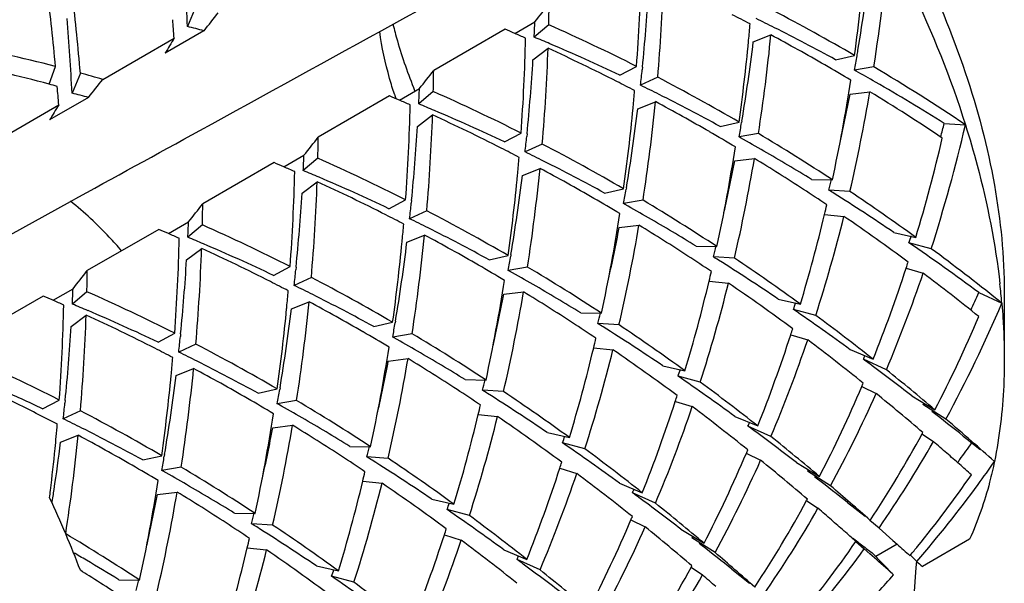
# Model space of a CAD drawing. Units: millimetres. Extents: x -493 to 1227, y -246 to 1097.
# Drawn here: x -399 to -393, y 174 to 178 of the extents above; entities that cross this region are included whole.
import ezdxf

# ---------------------------------------------------------------- set-up
doc = ezdxf.new("R2010")
doc.units = ezdxf.units.MM
doc.header["$LTSCALE"] = 23.1
doc.layers.get('0').update_dxf_attribs({"linetype": 'CONTINUOUS'})

msp = doc.modelspace()

# ---------------------------------------------------------------- linework, layer by layer
at = {"color": 7, "linetype": 'Continuous'}
for p, q in [((-398.1649, 177.8351), (-398.2156, 177.7119)), ((-396.2111, 177.6694), (-396.0882, 177.7404)), ((-396.0035, 177.7221), (-396.0925, 177.6466)), ((-398.1148, 177.6857), (-398.3531, 177.5481)), ((-396.2709, 177.6952), (-396.7082, 177.4427)), ((-394.7507, 177.6171), (-394.6427, 177.6602)), ((-398.7348, 177.388), (-398.2975, 177.6405)), ((-394.7801, 177.6201), (-394.7793, 177.6281)), ((-396.1001, 177.5084), (-396.0077, 177.5787)), ((-394.2471, 177.5088), (-394.131, 177.535)), ((-399.0637, 177.3588), (-399.0241, 177.4674)), ((-395.5678, 177.4134), (-395.4657, 177.4675)), ((-394.0119, 177.4649), (-394.1305, 177.4444)), ((-398.872, 177.4269), (-398.9227, 177.3037)), ((-395.4294, 177.464), (-395.4311, 177.4476)), ((-394.1216, 177.4394), (-394.1305, 177.4444)), ((-395.336, 177.401), (-395.4411, 177.3524)), ((-396.978, 177.287), (-397.4153, 177.0345)), ((-396.9182, 177.2612), (-396.7953, 177.3322)), ((-396.7106, 177.3138), (-396.7996, 177.2383)), ((-394.1576, 177.298), (-394.0366, 177.3127)), ((-399.4419, 176.9798), (-399.0046, 177.2323)), ((-398.8219, 177.2775), (-399.0602, 177.1399)), ((-395.4578, 177.2089), (-395.3498, 177.2519)), ((-396.8072, 177.1002), (-396.7148, 177.1705)), ((-395.4872, 177.2118), (-395.4864, 177.2198)), ((-394.9542, 177.1006), (-394.8381, 177.1267)), ((-394.8208, 177.1336), (-394.8224, 177.124)), ((-393.5811, 177.1188), (-393.4519, 177.1106)), ((-396.2749, 177.0052), (-396.1728, 177.0593)), ((-396.1365, 177.0558), (-396.1382, 177.0394)), ((-394.719, 177.0566), (-394.8377, 177.0362)), ((-396.0431, 176.9928), (-396.1482, 176.9442)), ((-394.8287, 177.0312), (-394.8377, 177.0362)), ((-397.6253, 176.8529), (-397.5024, 176.9239)), ((-397.6851, 176.8787), (-398.1224, 176.6262)), ((-397.4177, 176.9056), (-397.5067, 176.8301)), ((-394.8647, 176.8897), (-394.7437, 176.9045)), ((-396.1943, 176.8036), (-396.1935, 176.8118)), ((-396.1649, 176.8006), (-396.0569, 176.8437)), ((-397.5143, 176.692), (-397.4219, 176.7622)), ((-394.3935, 176.7758), (-394.2662, 176.7734)), ((-395.6613, 176.6923), (-395.5452, 176.7185)), ((-395.5279, 176.7253), (-395.5295, 176.7158)), ((-394.159, 176.7024), (-394.2882, 176.7106)), ((-399.8639, 176.1298), (-398.9317, 176.6416)), ((-396.982, 176.5969), (-396.8799, 176.651)), ((-396.8436, 176.6475), (-396.8453, 176.6311)), ((-395.4261, 176.6484), (-395.5448, 176.6279)), ((-395.5358, 176.6229), (-395.5448, 176.6279)), ((-396.7502, 176.5845), (-396.8553, 176.5359)), ((-394.3143, 176.5625), (-394.1957, 176.5499)), ((-398.3324, 176.4447), (-398.2095, 176.5157)), ((-398.3922, 176.4705), (-398.8295, 176.218)), ((-398.1248, 176.4973), (-398.2138, 176.4218)), ((-395.5718, 176.4815), (-395.4508, 176.4962)), ((-393.8908, 176.4522), (-393.7554, 176.4212)), ((-396.9014, 176.3953), (-396.9006, 176.4033)), ((-396.872, 176.3924), (-396.764, 176.4354)), ((-393.661, 176.3521), (-393.7976, 176.3887)), ((-398.2214, 176.2837), (-398.129, 176.354)), ((-395.1006, 176.3676), (-394.9733, 176.3651)), ((-396.3684, 176.2841), (-396.2523, 176.3102)), ((-396.235, 176.3171), (-396.2366, 176.3076)), ((-394.8661, 176.2942), (-394.9953, 176.3023)), ((-397.6891, 176.1887), (-397.587, 176.2428)), ((-397.5507, 176.2393), (-397.5524, 176.2229)), ((-396.1333, 176.2401), (-396.2519, 176.2197)), ((-396.2429, 176.2147), (-396.2519, 176.2197)), ((-393.8137, 176.2337), (-393.7106, 176.2021)), ((-397.4573, 176.1763), (-397.5624, 176.1277)), ((-395.0214, 176.1543), (-394.9028, 176.1417)), ((-399.0395, 176.0365), (-398.9166, 176.1074)), ((-398.8319, 176.0891), (-398.9209, 176.0136)), ((-396.2789, 176.0732), (-396.1579, 176.088)), ((-393.3692, 176.0835), (-393.2286, 176.0194)), ((-393.2135, 176.0861), (-393.2135, 175.6778)), ((-399.0993, 176.0622), (-399.5366, 175.8098)), ((-397.5791, 175.9842), (-397.4711, 176.0272)), ((-394.5979, 176.0439), (-394.4626, 176.0129)), ((-397.6085, 175.9871), (-397.6077, 175.9955)), ((-395.8077, 175.9593), (-395.6804, 175.9569)), ((-394.3681, 175.9439), (-394.5047, 175.9805)), ((-398.9286, 175.8755), (-398.8361, 175.9457)), ((-397.0755, 175.8758), (-396.9594, 175.902)), ((-396.9421, 175.9088), (-396.9438, 175.8993)), ((-395.5732, 175.8859), (-395.7024, 175.8941)), ((-398.3962, 175.7804), (-398.2941, 175.8345)), ((-398.2578, 175.8311), (-398.2595, 175.8147)), ((-396.8404, 175.8319), (-396.959, 175.8114)), ((-396.95, 175.8064), (-396.959, 175.8114)), ((-394.5208, 175.8254), (-394.4177, 175.7938)), ((-398.1644, 175.768), (-398.2695, 175.7194)), ((-395.7285, 175.746), (-395.6099, 175.7335)), ((-394.1569, 175.7344), (-394.0168, 175.6756)), ((-396.986, 175.665), (-396.865, 175.6797)), ((-393.9357, 175.6111), (-394.0763, 175.6753)), ((-398.2862, 175.5759), (-398.1782, 175.619)), ((-395.305, 175.6357), (-395.1697, 175.6047)), ((-398.3156, 175.5788), (-398.3148, 175.5871)), ((-396.5148, 175.5511), (-396.3875, 175.5486)), ((-395.0752, 175.5356), (-395.2118, 175.5722)), ((-397.7826, 175.4676), (-397.6665, 175.4937)), ((-397.6492, 175.5006), (-397.6509, 175.4911)), ((-396.2803, 175.4777), (-396.4095, 175.4858)), ((-394.0869, 175.5097), (-393.9987, 175.4662)), ((-399.1033, 175.3722), (-399.0012, 175.4263)), ((-398.9649, 175.4228), (-398.9666, 175.4064)), ((-397.5475, 175.4236), (-397.6661, 175.4032)), ((-395.2279, 175.4172), (-395.1248, 175.3856)), ((-393.7797, 175.4516), (-393.6384, 175.3665)), ((-398.8715, 175.3598), (-398.9766, 175.3112)), ((-397.6571, 175.3982), (-397.6661, 175.4032)), ((-393.7072, 175.4079), (-393.712, 175.3993)), ((-393.5708, 175.3092), (-393.712, 175.3993)), ((-396.4356, 175.3378), (-396.317, 175.3252)), ((-394.864, 175.3261), (-394.7239, 175.2674)), ((-397.6931, 175.2567), (-397.5721, 175.2715)), ((-394.6428, 175.2029), (-394.7834, 175.267)), ((-398.9933, 175.1677), (-398.8853, 175.2107)), ((-396.0121, 175.2274), (-395.8768, 175.1965)), ((-393.7177, 175.2194), (-393.6474, 175.172)), ((-393.717, 175.2189), (-393.7122, 175.2276)), ((-393.4645, 175.2055), (-393.4415, 175.1874)), ((-393.4415, 175.1874), (-393.4022, 175.1559)), ((-397.2219, 175.1428), (-397.0946, 175.1404)), ((-395.7823, 175.1274), (-395.9189, 175.164)), ((-398.4897, 175.0594), (-398.3736, 175.0855)), ((-398.3564, 175.0924), (-398.358, 175.0828)), ((-396.9874, 175.0694), (-397.1166, 175.0776)), ((-394.794, 175.1014), (-394.7058, 175.058)), ((-398.2546, 175.0154), (-398.3732, 174.9949)), ((-398.3642, 174.9899), (-398.3732, 174.9949)), ((-395.935, 175.0089), (-395.8319, 174.9773)), ((-394.4868, 175.0433), (-394.3455, 174.9583)), ((-394.4143, 174.9997), (-394.4191, 174.991)), ((-394.2779, 174.901), (-394.4191, 174.991)), ((-394.3572, 174.9429), (-394.3754, 174.9571)), ((-397.1427, 174.9295), (-397.0241, 174.917)), ((-395.5711, 174.9179), (-395.431, 174.8591)), ((-398.4002, 174.8485), (-398.2792, 174.8633)), ((-396.7193, 174.8192), (-396.5839, 174.7882)), ((-395.3499, 174.7946), (-395.4906, 174.8588)), ((-394.4248, 174.8112), (-394.3545, 174.7637)), ((-394.4241, 174.8106), (-394.4193, 174.8193)), ((-396.4894, 174.7191), (-396.626, 174.7557)), ((-394.1741, 174.7993), (-394.0661, 174.7145)), ((-397.929, 174.7346), (-397.8017, 174.7322)), ((-395.5011, 174.6932), (-395.4129, 174.6497)), ((-397.6945, 174.6612), (-397.8237, 174.6694)), ((-395.194, 174.6351), (-395.0526, 174.55)), ((-393.9809, 174.6423), (-394.0365, 174.6881)), ((-393.9809, 174.6423), (-393.8956, 174.5667)), ((-396.6421, 174.6007), (-396.539, 174.5691)), ((-395.1214, 174.5914), (-395.1263, 174.5828)), ((-394.985, 174.4927), (-395.1263, 174.5828)), ((-393.4259, 174.5749), (-393.7152, 174.4079)), ((-397.8498, 174.5213), (-397.7312, 174.5087)), ((-396.2782, 174.5096), (-396.1381, 174.4509)), ((-395.0643, 174.5347), (-395.0826, 174.5489)), ((-394.1229, 174.5599), (-394.0709, 174.5151)), ((-394.037, 174.4851), (-394.0709, 174.5151)), ((-393.8697, 174.5437), (-394.0008, 174.468)), ((-393.8956, 174.5667), (-393.8696, 174.5436)), ((-396.057, 174.3864), (-396.1977, 174.4505)), ((-393.8916, 174.3566), (-394.0237, 174.4914)), ((-393.7911, 174.4742), (-393.7885, 174.4773)), ((-393.7502, 174.4383), (-393.7882, 174.4771)), ((-397.4264, 174.4109), (-397.291, 174.38)), ((-395.1319, 174.4029), (-395.0616, 174.3555)), ((-395.1312, 174.4024), (-395.1264, 174.4111)), ((-394.8812, 174.391), (-394.7732, 174.3063)), ((-393.7544, 174.4023), (-393.7794, 174.072)), ((-393.7516, 174.4397), (-393.7544, 174.4023)), ((-397.1965, 174.3109), (-397.3331, 174.3475)), ((-398.6361, 174.3263), (-398.5088, 174.3239))]:
    msp.add_line(p, q, dxfattribs=at)
msp.add_lwpolyline([(-393.4022, 175.1559), (-393.3636, 175.1245), (-393.36, 175.1215)], dxfattribs=at)
for centre, radius, start, end in [((-405.0813, 179.172), 11.2002, 351.23292, 355.11135), ((-412.4082, 176.9906), 14.2109, 2.90971, 4.75953), ((-405.1886, 179.0855), 11.1658, 352.01763, 355.1209), ((-405.1187, 179.3846), 11.1582, 350.62082, 353.55578), ((-407.2823, 178.3264), 11.8477, 355.84273, 358.65672), ((-407.0984, 178.4058), 11.8053, 355.11736, 357.96667), ((-412.3663, 176.2416), 13.3985, 5.24917, 7.24281), ((-412.1889, 176.3271), 13.3622, 4.72124, 6.76266), ((-407.2107, 178.639), 11.8397, 354.30447, 356.50224), ((-417.7524, 194.8898), 27.6304, 321.63493, 321.92676), ((-408.1957, 178.0109), 12.1957, 358.6429, 359.24856), ((-420.2133, 195.1771), 28.1832, 321.63779, 321.92389), ((-400.2566, 167.189), 11.8811, 62.49923, 63.09231), ((-400.2315, 167.049), 12.1314, 59.80991, 62.49515), ((-413.1153, 176.5823), 14.2109, 2.90971, 4.75953), ((-411.3449, 176.6784), 13.0828, 4.21744, 4.7137), ((-400.5977, 168.3436), 9.6664, 75.11605, 75.73354), ((-408.3062, 178.2538), 12.2288, 357.15355, 357.59375), ((-400.6514, 167.2079), 11.4957, 63.18594, 66.15168), ((-406.1802, 178.7055), 11.4517, 354.60168, 355.10165), ((-400.007, 166.9757), 12.005, 63.33982, 63.94519), ((-400.6584, 167.4285), 11.1649, 66.5264, 66.8606), ((-400.6846, 167.3682), 11.2306, 66.15761, 66.52637), ((-400.3993, 167.2556), 11.2481, 66.95383, 67.48699), ((-405.706, 178.7532), 11.1171, 351.22167, 354.35746), ((-400.4233, 166.8774), 12.2345, 60.03492, 61.80447), ((-400.1535, 166.688), 12.3279, 61.37296, 63.33151), ((-401.3197, 168.5821), 9.1771, 75.51386, 79.45672), ((-387.7509, 171.2315), 12.3412, 148.71366, 149.21429), ((-407.9894, 177.9182), 11.8477, 355.84273, 358.65672), ((-400.5354, 166.942), 11.59, 64.62061, 66.94184), ((-405.8533, 178.6718), 11.1231, 352.01542, 354.57431), ((-405.7497, 178.9655), 11.0814, 350.48463, 353.01117), ((-407.8055, 177.9976), 11.8053, 355.11736, 357.96667), ((-400.8618, 166.9828), 11.6549, 63.0893, 65.38696), ((-404.6859, 179.3166), 10.7201, 349.94201, 350.41902), ((-404.7548, 179.3283), 10.79, 350.4187, 350.60072), ((-401.5142, 168.2703), 9.4132, 74.9105, 78.43309), ((-407.9178, 178.2308), 11.8397, 354.30447, 356.50224), ((-400.5269, 166.6973), 12.4423, 59.18611, 60.03553), ((-400.5199, 166.5556), 12.703, 56.19228, 59.18147), ((-401.4694, 167.9903), 9.7875, 73.77564, 74.61043), ((-418.4595, 194.4815), 27.6304, 321.63493, 321.92676), ((-408.9028, 177.6027), 12.1957, 358.6429, 359.24856), ((-406.8685, 178.607), 11.496, 353.73488, 354.212), ((-400.3597, 166.3132), 12.7556, 60.10648, 60.72185), ((-401.5836, 168.0071), 9.6854, 74.61135, 74.91948), ((-412.052, 176.2701), 13.0828, 4.21744, 4.7137), ((-420.9204, 194.7689), 28.1832, 321.63779, 321.92389), ((-400.9637, 166.7808), 11.8811, 62.49923, 63.09231), ((-400.7141, 166.5674), 12.005, 63.33982, 63.94519), ((-400.9386, 166.6408), 12.1314, 59.8099, 62.49515), ((-404.4369, 178.9705), 10.4053, 347.80998, 351.22552), ((-400.5611, 165.9683), 13.155, 57.95416, 60.09459), ((-401.3048, 167.9354), 9.6664, 75.11605, 75.73354), ((-401.3655, 167.0202), 11.1649, 66.5264, 66.8606), ((-394.6925, 178.0485), 2.3774, 198.42613, 199.11532), ((-409.0133, 177.8456), 12.2288, 357.15355, 357.59375), ((-401.3585, 166.7997), 11.4957, 63.18594, 66.15168), ((-406.8873, 178.2972), 11.4517, 354.60135, 355.10166), ((-400.8606, 166.2797), 12.3279, 61.37296, 63.33151), ((-404.3467, 179.2529), 10.375, 347.35923, 349.1388), ((-404.2438, 179.0423), 10.3527, 346.93754, 350.38304), ((-400.7259, 166.3732), 12.8227, 56.20314, 58.55504), ((-388.458, 170.8233), 12.3412, 148.71366, 149.21429), ((-401.3917, 166.96), 11.2306, 66.15761, 66.52637), ((-408.6965, 177.5099), 11.8477, 355.84273, 358.65672), ((-401.1064, 166.8474), 11.2481, 66.95383, 67.48699), ((-406.4131, 178.345), 11.1171, 351.22167, 354.35746), ((-401.1303, 166.4693), 12.2344, 60.0359, 61.80447), ((-408.5126, 177.5893), 11.8052, 355.11736, 357.96667), ((-401.5689, 166.5746), 11.6549, 63.08931, 65.38696), ((-401.2425, 166.5338), 11.59, 64.62061, 66.94184), ((-406.5604, 178.2636), 11.1231, 352.01542, 354.57432), ((-406.4568, 178.5572), 11.0814, 350.48463, 353.01117), ((-405.3945, 178.9086), 10.7216, 349.94201, 350.41864), ((-402.8462, 179.2922), 9.6443, 342.25059, 346.92639), ((-403.1089, 179.5378), 9.8301, 345.25164, 345.75429), ((-408.6249, 177.8225), 11.8397, 354.30447, 356.50224), ((-401.234, 166.2891), 12.4422, 59.18611, 60.03651), ((-401.2067, 166.1807), 12.664, 56.76644, 59.18323), ((-419.1666, 194.0733), 27.6304, 321.63493, 321.92676), ((-409.6099, 177.1944), 12.1957, 358.6429, 359.24856), ((-407.5756, 178.1987), 11.496, 353.73488, 354.212), ((-401.6457, 166.2325), 12.1314, 59.80991, 62.49515), ((-401.0759, 165.8889), 12.7741, 59.98324, 60.72177), ((-402.95, 179.1993), 9.6051, 343.18827, 346.94135), ((-409.7204, 177.4373), 12.2288, 357.15355, 357.59375), ((-401.6708, 166.3725), 11.8811, 62.49923, 63.09231), ((-401.4212, 166.1592), 12.005, 63.33982, 63.94519), ((-405.144, 178.5623), 10.4053, 347.80998, 351.22552), ((-401.2299, 165.6249), 13.0797, 58.48864, 59.97784), ((-402.0726, 166.612), 11.1649, 66.5264, 66.8606), ((-402.0656, 166.3914), 11.4957, 63.18594, 66.15168), ((-407.5946, 177.889), 11.4518, 354.60294, 355.10165), ((-401.5677, 165.8715), 12.3279, 61.37296, 63.33151), ((-405.0538, 178.8447), 10.375, 347.35894, 349.13881), ((-404.951, 178.634), 10.3527, 346.93755, 350.38304), ((-401.3943, 166.0262), 12.7501, 56.96638, 58.55986), ((-402.0988, 166.5517), 11.2306, 66.15761, 66.52637), ((-409.4036, 177.1017), 11.8477, 355.84273, 358.65672), ((-401.8135, 166.4391), 11.2481, 66.95383, 67.48699), ((-407.2676, 177.8553), 11.1231, 352.01542, 354.57431), ((-407.1202, 177.9367), 11.1171, 351.22167, 354.35746), ((-401.8375, 166.0609), 12.2346, 60.03421, 61.80446), ((-409.2198, 177.1811), 11.8053, 355.11736, 357.96667), ((-402.276, 166.1663), 11.6549, 63.0893, 65.38696), ((-401.9496, 166.1255), 11.59, 64.62061, 66.94184), ((-407.1639, 178.149), 11.0814, 350.48463, 353.01117), ((-403.895, 179.1496), 9.9116, 345.75418, 346.13732), ((-409.332, 177.4143), 11.8397, 354.30447, 356.50224), ((-406.1016, 178.5004), 10.7216, 349.94201, 350.41864), ((-401.4911, 165.8772), 12.9279, 56.20562, 56.96681), ((-401.4178, 165.3194), 13.4384, 57.79756, 57.9581), ((-401.6497, 164.9565), 13.869, 55.98299, 57.78574), ((-401.4632, 165.7902), 13.1312, 54.05693, 56.20326), ((-419.8737, 193.6651), 27.6304, 321.63493, 321.92676), ((-410.317, 176.7862), 12.1957, 358.6429, 359.24856), ((-408.2827, 177.7905), 11.496, 353.73488, 354.212), ((-401.9412, 165.8808), 12.4423, 59.18611, 60.03483), ((-401.783, 165.4807), 12.7741, 59.98324, 60.72177), ((-401.9138, 165.7724), 12.664, 56.76644, 59.18323), ((-403.992, 178.8741), 9.9501, 346.56614, 346.91071), ((-402.3528, 165.8243), 12.1314, 59.80991, 62.49515), ((-405.8511, 178.154), 10.4053, 347.80998, 351.22552), ((-403.6329, 178.784), 9.5799, 343.18637, 346.59143), ((-410.4275, 177.0291), 12.2288, 357.15355, 357.59375), ((-402.3779, 165.9643), 11.8811, 62.49923, 63.09231), ((-408.3015, 177.4807), 11.4517, 354.60153, 355.10165), ((-402.1283, 165.7509), 12.005, 63.33982, 63.94519), ((-401.937, 165.2166), 13.0797, 58.48864, 59.97784), ((-403.464, 178.8584), 9.5514, 342.233, 346.01355), ((-401.6977, 165.5763), 13.2929, 53.56225, 55.64202), ((-402.7797, 166.2037), 11.1649, 66.5264, 66.8606), ((-402.8059, 166.1435), 11.2306, 66.15761, 66.52637), ((-402.7727, 165.9832), 11.4957, 63.18594, 66.15168), ((-402.2748, 165.4632), 12.3279, 61.37296, 63.33151), ((-405.7609, 178.4364), 10.375, 347.35929, 349.1388), ((-405.6581, 178.2258), 10.3527, 346.93754, 350.38304), ((-402.1014, 165.618), 12.7501, 56.96647, 58.55986), ((-410.1107, 176.6934), 11.8477, 355.84273, 358.65672), ((-402.5206, 166.0309), 11.2481, 66.95383, 67.48699), ((-402.6567, 165.7173), 11.59, 64.62061, 66.94184), ((-407.9747, 177.4471), 11.1231, 352.01542, 354.57432), ((-407.871, 177.7407), 11.0814, 350.48463, 353.01117), ((-407.8273, 177.5285), 11.1171, 351.22167, 354.35746), ((-402.5446, 165.6527), 12.2345, 60.03469, 61.80446), ((-402.4125, 179.3303), 9.1033, 341.14716, 341.42519), ((-402.5794, 163.6094), 15.5058, 53.56003, 55.50364), ((-409.9269, 176.7728), 11.8052, 355.11736, 357.96667), ((-402.9831, 165.7581), 11.6549, 63.0893, 65.38696), ((-404.6021, 178.7414), 9.9116, 345.75418, 346.13732), ((-401.8191, 165.3028), 13.7347, 51.40701, 53.56033), ((-410.0391, 177.006), 11.8397, 354.30447, 356.50224), ((-406.8087, 178.0921), 10.7216, 349.94201, 350.41864), ((-402.1982, 165.469), 12.9278, 56.20562, 56.9669), ((-402.1249, 164.9111), 13.4384, 57.79756, 57.9581), ((-402.3568, 164.5483), 13.869, 55.98299, 57.78574), ((-402.1703, 165.3819), 13.1312, 54.05693, 56.20326), ((-402.5207, 179.0695), 9.1566, 341.95978, 342.20052), ((-420.5808, 193.2568), 27.6304, 321.63493, 321.92676), ((-411.0241, 176.3779), 12.1957, 358.6429, 359.24856), ((-408.9898, 177.3822), 11.496, 353.73488, 354.212), ((-402.6483, 165.4726), 12.4423, 59.18611, 60.03531), ((-402.4901, 165.0724), 12.7741, 59.98324, 60.72177), ((-402.6209, 165.3642), 12.664, 56.76644, 59.18323), ((-404.6991, 178.4659), 9.9501, 346.56614, 346.91071), ((-402.2239, 178.9695), 8.8434, 338.13242, 341.9805), ((-401.9544, 179.0038), 8.7069, 337.06722, 341.22934), ((-402.1009, 165.0398), 13.964, 51.29994, 53.06903), ((-403.085, 165.556), 11.8811, 62.49923, 63.09231), ((-403.0599, 165.416), 12.1314, 59.80991, 62.49515), ((-406.5582, 177.7458), 10.4053, 347.80998, 351.22552), ((-404.34, 178.3758), 9.5799, 343.18637, 346.59143), ((-404.1711, 178.4502), 9.5514, 342.233, 346.01355), ((-402.4049, 165.168), 13.2929, 53.56225, 55.64202), ((-411.1346, 176.6209), 12.2288, 357.15355, 357.59375), ((-403.4798, 165.5749), 11.4957, 63.18594, 66.15168), ((-409.0089, 177.0725), 11.4519, 354.6037, 355.10165), ((-402.8354, 165.3427), 12.005, 63.33982, 63.94519), ((-406.3652, 177.8175), 10.3527, 346.93755, 350.38304), ((-402.8085, 165.2097), 12.7502, 56.96533, 58.55985), ((-402.6441, 164.8084), 13.0797, 58.48864, 59.97784), ((-400.9323, 179.435), 8.2723, 335.28213, 336.1001), ((-397.5911, 175.6414), 4.3789, 4.95186, 6.49077), ((-403.4868, 165.7955), 11.1649, 66.5264, 66.8606), ((-403.513, 165.7352), 11.2306, 66.15761, 66.52637), ((-408.5344, 177.1203), 11.1171, 351.22167, 354.35746), ((-403.2517, 165.2445), 12.2344, 60.03552, 61.80447), ((-402.9819, 165.055), 12.3279, 61.37296, 63.33151), ((-406.468, 178.0282), 10.375, 347.35903, 349.13881), ((-403.1213, 178.9227), 9.1051, 341.14716, 341.42537), ((-400.6833, 179.1742), 8.0947, 331.48011, 337.06224), ((-402.1596, 164.87), 14.2854, 51.30406, 51.4222), ((-410.8178, 176.2852), 11.8477, 355.84273, 358.65672), ((-403.2277, 165.6226), 11.2481, 66.95383, 67.48699), ((-403.3638, 165.309), 11.59, 64.62061, 66.94184), ((-408.6818, 177.0388), 11.1231, 352.01542, 354.57431), ((-408.5781, 177.3325), 11.0814, 350.48463, 353.01117), ((-405.3092, 178.3332), 9.9116, 345.75418, 346.13732), ((-403.1387, 163.4102), 15.2498, 53.91562, 55.5164), ((-410.634, 176.3646), 11.8053, 355.11736, 357.96667), ((-403.6903, 165.3498), 11.6549, 63.0893, 65.38696), ((-407.5158, 177.6839), 10.7216, 349.94201, 350.41864), ((-402.9053, 165.0607), 12.9279, 56.20562, 56.96576), ((-402.4989, 164.9309), 13.6892, 51.71169, 53.5617), ((-400.7929, 179.0761), 8.0591, 332.59332, 337.08128), ((-410.7462, 176.5978), 11.8397, 354.30447, 356.50224), ((-403.3553, 165.0644), 12.4423, 59.18611, 60.03614), ((-402.832, 164.5029), 13.4384, 57.79756, 57.9581), ((-403.0639, 164.14), 13.869, 55.98299, 57.78574), ((-402.8774, 164.9737), 13.1312, 54.05693, 56.20326), ((-403.2278, 178.6613), 9.1566, 341.95978, 342.20052), ((-409.6969, 176.974), 11.496, 353.73488, 354.212), ((-403.1972, 164.6642), 12.7741, 59.98324, 60.72177), ((-403.328, 164.9559), 12.664, 56.76644, 59.18323), ((-405.4063, 178.0577), 9.9502, 346.56614, 346.91071), ((-402.931, 178.5612), 8.8434, 338.13242, 341.9805), ((-402.6615, 178.5955), 8.7069, 337.06722, 341.22934), ((-402.808, 164.6316), 13.964, 51.29994, 53.06903), ((-403.7921, 165.1478), 11.8811, 62.49923, 63.09231), ((-403.5425, 164.9344), 12.005, 63.33982, 63.94519), ((-403.767, 165.0078), 12.1314, 59.80991, 62.49515), ((-407.2653, 177.3375), 10.4053, 347.80998, 351.22552), ((-403.3512, 164.4001), 13.0797, 58.48864, 59.97784), ((-405.0471, 177.9675), 9.5799, 343.18637, 346.59143), ((-404.8782, 178.042), 9.5514, 342.233, 346.01355), ((-403.112, 164.7598), 13.2929, 53.56225, 55.64202), ((-404.1869, 165.1667), 11.4957, 63.18594, 66.15168), ((-409.7159, 176.6642), 11.4519, 354.6031, 355.10165), ((-403.689, 164.6467), 12.3279, 61.37296, 63.33151), ((-407.1751, 177.6199), 10.375, 347.35901, 349.13881), ((-407.0723, 177.4093), 10.3527, 346.93755, 350.38304), ((-403.5156, 164.8016), 12.7501, 56.96695, 58.55986), ((-401.6994, 179.0534), 8.338, 336.09929, 336.26502), ((-404.0795, 162.1211), 16.8457, 53.40982, 53.57218), ((-409.2415, 176.712), 11.1171, 351.22167, 354.35746), ((-403.9588, 164.8362), 12.2346, 60.0344, 61.80446), ((-403.8284, 178.5144), 9.1051, 341.14716, 341.42537), ((-405.5495, 160.1576), 19.2985, 52.41923, 53.38049), ((-403.2379, 164.0009), 14.8771, 49.81502, 51.29794), ((-409.3889, 176.6306), 11.1231, 352.01542, 354.57431), ((-409.2852, 176.9242), 11.0814, 350.48463, 353.01117), ((-406.0163, 177.9249), 9.9116, 345.75418, 346.13732), ((-403.8458, 163.002), 15.2498, 53.91562, 55.5164), ((-403.206, 164.5227), 13.6892, 51.71169, 53.5617), ((-404.4172, 164.902), 11.6991, 63.20263, 64.64767), ((-404.1051, 164.8274), 11.671, 64.62316, 66.02168), ((-408.2229, 177.2757), 10.7216, 349.94201, 350.41864), ((-403.6124, 164.6525), 12.9278, 56.20562, 56.96738), ((-403.5391, 164.0946), 13.4384, 57.79756, 57.9581), ((-403.5845, 164.5654), 13.1312, 54.05693, 56.20326), ((-401.4926, 178.6642), 8.0508, 332.59241, 336.92745), ((-401.8006, 178.8013), 8.3879, 336.8907, 337.04191), ((-404.0625, 164.6561), 12.4423, 59.18611, 60.03501), ((-404.0351, 164.5477), 12.664, 56.76644, 59.18323), ((-403.771, 163.7318), 13.869, 55.98299, 57.78574), ((-403.6381, 178.153), 8.8434, 338.13242, 341.9805), ((-403.9349, 178.253), 9.1566, 341.95978, 342.20052), ((-401.3159, 178.729), 8.0117, 331.45776, 335.9677), ((-403.9029, 163.2873), 15.6977, 49.52033, 50.88129), ((-410.404, 176.5658), 11.496, 353.73488, 354.212), ((-404.4741, 164.5996), 12.1314, 59.8099, 62.49515), ((-403.9043, 164.2559), 12.7741, 59.98324, 60.72177), ((-406.1133, 177.6494), 9.9501, 346.56614, 346.91071), ((-403.3686, 178.1873), 8.7069, 337.06722, 341.22934), ((-403.5151, 164.2234), 13.964, 51.29994, 53.06903), ((-430.3007, 128.423), 59.5442, 51.783312, 52.019482), ((-404.4998, 164.7384), 11.8824, 62.49935, 63.20305), ((-404.2496, 164.5262), 12.005, 63.33982, 63.94519), ((-407.9724, 176.9293), 10.4053, 347.80998, 351.22552), ((-404.0583, 163.9919), 13.0797, 58.48864, 59.97784), ((-405.7542, 177.5593), 9.5799, 343.18637, 346.59143), ((-405.5853, 177.6337), 9.5514, 342.233, 346.01355), ((-403.8191, 164.3515), 13.2929, 53.56225, 55.64202), ((-405.4648, 161.3712), 18.3231, 48.87518, 49.52436), ((-410.4012, 176.254), 11.4299, 354.35163, 355.10208), ((-404.3961, 164.2385), 12.3279, 61.37296, 63.33151), ((-407.8822, 177.2117), 10.375, 347.35925, 349.1388), ((-407.7794, 177.001), 10.3527, 346.93755, 350.38304), ((-404.2227, 164.3932), 12.7502, 56.9658, 58.55985), ((-402.4065, 178.6452), 8.338, 336.09929, 336.26502), ((-404.7866, 161.7129), 16.8457, 53.40982, 53.57218), ((-406.2566, 159.7494), 19.2985, 52.41923, 53.38049), ((-409.9486, 176.3038), 11.1171, 351.22167, 354.35746), ((-404.6659, 164.4279), 12.2345, 60.03485, 61.80446), ((-404.5355, 178.1062), 9.1051, 341.14716, 341.42537), ((-403.945, 163.5927), 14.8771, 49.81502, 51.29794), ((-400.2037, 178.7581), 7.3895, 326.59697, 331.38303), ((-410.1898, 155.9531), 25.5121, 48.46622, 48.88463), ((-410.1899, 176.2326), 11.2176, 353.03792, 354.35442), ((-410.079, 176.5272), 11.1687, 351.51013, 353.00806), ((-406.7234, 177.5167), 9.9116, 345.75418, 346.13732), ((-404.5529, 162.5938), 15.2498, 53.91562, 55.5164), ((-403.9131, 164.1144), 13.6892, 51.71169, 53.5617), ((-402.5077, 178.393), 8.3879, 336.8907, 337.04191), ((-400.0304, 178.8202), 7.352, 325.37072, 330.25), ((-405.9569, 160.8862), 18.8575, 49.08223, 49.24999), ((-406.8409, 159.8668), 20.2069, 48.92893, 49.08124), ((-399.1349, 179.223), 7.016, 323.623, 324.65518), ((-408.93, 176.8674), 10.7216, 349.94201, 350.41864), ((-404.3195, 164.2442), 12.9279, 56.20562, 56.96623), ((-404.2462, 163.6864), 13.4384, 57.79756, 57.9581), ((-404.4781, 163.3236), 13.869, 55.98299, 57.78574), ((-404.2916, 164.1572), 13.1312, 54.05693, 56.20326), ((-402.1997, 178.256), 8.0508, 332.59241, 336.92745), ((-402.023, 178.3208), 8.0117, 331.45776, 335.9677), ((-404.61, 162.879), 15.6977, 49.52033, 50.88129), ((-408.9772, 157.4194), 23.4555, 48.67123, 48.92253), ((-399.0964, 179.1949), 6.9683, 323.43336, 323.62204), ((-404.7696, 164.2479), 12.4423, 59.18611, 60.03546), ((-404.7423, 164.1394), 12.664, 56.76644, 59.18323), ((-404.3452, 177.7447), 8.8434, 338.13242, 341.9805), ((-404.642, 177.8448), 9.1566, 341.95978, 342.20052), ((-414.7693, 150.8386), 32.2222, 48.49269, 48.66468), ((-399.0484, 179.0442), 7.0211, 323.91957, 325.33244), ((-408.6795, 176.521), 10.4053, 347.80998, 351.22552), ((-404.6114, 163.8477), 12.7741, 59.98324, 60.72177), ((-406.8205, 177.2412), 9.9501, 346.56614, 346.91071), ((-404.0757, 177.7791), 8.7069, 337.06722, 341.22934), ((-404.2222, 163.8151), 13.964, 51.29994, 53.06903), ((-431.5117, 127.3764), 60.3575, 51.785494, 52.006448), ((-399.0642, 178.8717), 6.8661, 320.78318, 325.36005), ((-410.0648, 176.2175), 11.0915, 352.80578, 353.03678), ((-409.8556, 176.4949), 10.943, 351.06725, 351.50513), ((-404.7654, 163.5837), 13.0797, 58.48864, 59.97784), ((-406.4613, 177.1511), 9.5799, 343.18637, 346.59143), ((-406.2924, 177.2255), 9.5514, 342.233, 346.01355), ((-404.5262, 163.9433), 13.2929, 53.56225, 55.64202), ((-403.1136, 178.237), 8.338, 336.09929, 336.26502), ((-406.9047, 160.1092), 19.4482, 48.56652, 49.51466), ((-398.8706, 178.9133), 6.8003, 318.848, 323.92936), ((-404.9733, 172.0546), 6.5311, 23.00158, 25.13282), ((-408.5893, 176.8035), 10.375, 347.35907, 349.13881), ((-408.4865, 176.5928), 10.3527, 346.93755, 350.38304), ((-404.9298, 163.985), 12.7501, 56.96631, 58.55986), ((-405.4937, 161.3046), 16.8457, 53.40982, 53.57218), ((-406.9637, 159.3411), 19.2985, 52.41923, 53.38049), ((-405.2426, 177.6979), 9.1051, 341.14716, 341.42537), ((-405.26, 162.1855), 15.2498, 53.91562, 55.5164), ((-404.6521, 163.1844), 14.8771, 49.81502, 51.29794), ((-400.9108, 178.3498), 7.3895, 326.59697, 331.38303), ((-400.7375, 178.4119), 7.352, 325.37072, 330.25), ((-406.6628, 160.4793), 18.8557, 49.08266, 49.25), ((-407.4305, 177.1084), 9.9116, 345.75418, 346.13732), ((-404.6202, 163.7062), 13.6892, 51.71169, 53.5617), ((-402.9068, 177.8477), 8.0508, 332.59241, 336.92744), ((-403.2149, 177.9848), 8.3879, 336.89071, 337.04191), ((-407.5443, 159.4627), 20.2013, 48.92955, 49.08167), ((-409.6768, 157.0197), 23.444, 48.6717, 48.92315), ((-405.0266, 163.836), 12.9279, 56.20562, 56.96674), ((-404.9533, 163.2781), 13.4384, 57.79756, 57.9581), ((-405.1852, 162.9153), 13.869, 55.98299, 57.78574), ((-404.9987, 163.749), 13.1312, 54.05693, 56.20326), ((-405.3491, 177.4365), 9.1566, 341.95978, 342.20052), ((-402.7301, 177.9125), 8.0117, 331.45776, 335.9677), ((-405.3171, 162.4708), 15.6977, 49.52033, 50.88129), ((-405.4493, 163.7312), 12.664, 56.76644, 59.18323), ((-404.8131, 172.122), 6.3573, 20.84573, 23.00726), ((-407.5276, 176.8329), 9.9501, 346.56614, 346.91071), ((-405.0523, 177.3365), 8.8434, 338.13242, 341.9805), ((-415.4683, 150.4396), 32.2099, 48.49267, 48.66511), ((-387.0652, 183.6996), 11.542, 232.18127, 232.37772), ((-407.1684, 176.7428), 9.5799, 343.18637, 346.59143), ((-404.7828, 177.3708), 8.7069, 337.06722, 341.22934), ((-404.9293, 163.4069), 13.964, 51.29994, 53.06903), ((-432.2188, 126.9681), 60.3575, 51.785494, 52.006448), ((-399.751, 178.4483), 6.8408, 320.19626, 325.36776), ((-399.5829, 178.5092), 6.807, 318.85018, 324.07222), ((-388.7036, 181.5724), 8.857, 232.37239, 232.61872), ((-389.8743, 180.0389), 6.9276, 232.61254, 232.91505), ((-390.7438, 178.8874), 5.4848, 232.90788, 233.27421), ((-370.5844, 200.7762), 35.0763, 228.40636, 228.57746), ((-398.9376, 178.7698), 6.7036, 320.18439, 320.77394), ((-405.3898, 163.3161), 12.9166, 59.50578, 59.911), ((-406.9995, 176.8172), 9.5514, 342.233, 346.01355), ((-405.2333, 163.535), 13.2929, 53.56225, 55.64202), ((-403.8207, 177.8287), 8.338, 336.09929, 336.26502), ((-406.2008, 160.8964), 16.8457, 53.40982, 53.57218), ((-407.6118, 159.701), 19.4482, 48.56652, 49.51466), ((-405.5006, 163.1292), 13.1338, 58.48965, 59.5033), ((-405.9497, 177.2897), 9.1051, 341.14716, 341.42537), ((-407.6708, 158.9329), 19.2985, 52.41923, 53.38049), ((-401.618, 177.9416), 7.3895, 326.59697, 331.38303), ((-388.3155, 180.6588), 8.2603, 228.85717, 229.17843), ((-405.6214, 163.6018), 12.7207, 57.67049, 57.95438), ((-405.7079, 163.4667), 12.8811, 56.20482, 57.66723), ((-405.9671, 161.7773), 15.2498, 53.91562, 55.5164), ((-405.3592, 162.7762), 14.8771, 49.81502, 51.29794), ((-401.4446, 178.0037), 7.352, 325.37072, 330.25), ((-407.3706, 160.0703), 18.8568, 49.08242, 49.25), ((-398.8284, 178.6761), 6.5597, 317.59069, 318.81504), ((-408.1376, 176.7002), 9.9116, 345.75418, 346.13732), ((-405.3273, 163.2979), 13.6892, 51.71169, 53.5617), ((-408.2536, 159.0521), 20.2045, 48.9292, 49.08142)]:
    msp.add_arc(centre, radius, start, end, dxfattribs=at)
for points, knots in [([(-394.1225, 178.7847), (-393.981, 178.5733), (-393.7274, 178.1352), (-393.4406, 177.4481), (-393.2597, 176.7623), (-393.2135, 176.3049), (-393.2135, 176.086)], [0, 0, 0, 0, 0.26458, 0.524786, 0.772253, 1, 1, 1, 1]), ([(-398.9317, 176.6416), (-398.6677, 176.7865), (-397.6123, 177.3658), (-396.5567, 177.945), (-395.765, 178.3792)], [0, 0, 0, 0, 0.250077, 1, 1, 1, 1]), ([(-393.9218, 178.2175), (-393.8736, 178.1279), (-393.6917, 177.7703), (-393.5419, 177.3962), (-393.4519, 177.1106)], [0, 0, 0, 0, 0.253733, 1, 1, 1, 1]), ([(-396.9575, 177.7252), (-396.9491, 177.6914), (-396.9121, 177.5544), (-396.8652, 177.42), (-396.8249, 177.3206)], [0, 0, 0, 0, 0.245029, 1, 1, 1, 1]), ([(-396.948, 177.2971), (-396.9587, 177.3293), (-396.9976, 177.4549), (-397.0255, 177.5841), (-397.0384, 177.6808)], [0, 0, 0, 0, 0.258105, 1, 1, 1, 1]), ([(-393.4519, 177.1106), (-393.426, 177.0286), (-393.333, 176.7093), (-393.2682, 176.3814), (-393.2403, 176.1364)], [0, 0, 0, 0, 0.258556, 1, 1, 1, 1]), ([(-398.6197, 176.3395), (-398.6441, 176.3678), (-398.741, 176.4757), (-398.8474, 176.5753), (-398.9315, 176.6425)], [0, 0, 0, 0, 0.257738, 1, 1, 1, 1]), ([(-393.2286, 176.0194), (-393.2261, 175.9905), (-393.2174, 175.8768), (-393.2135, 175.7628), (-393.2135, 175.6778)], [0, 0, 0, 0, 0.254567, 1, 1, 1, 1]), ([(-393.2135, 175.6778), (-393.2135, 175.623), (-393.2182, 175.4128), (-393.2424, 175.2028), (-393.2737, 175.0505)], [0, 0, 0, 0, 0.26083, 1, 1, 1, 1]), ([(-393.2737, 175.0505), (-393.2825, 175.0081), (-393.3202, 174.8457), (-393.3747, 174.6871), (-393.4259, 174.5749)], [0, 0, 0, 0, 0.260253, 1, 1, 1, 1]), ([(-393.8916, 174.3566), (-393.9029, 174.3664), (-393.9515, 174.4091), (-393.9998, 174.452), (-394.037, 174.4851)], [0, 0, 0, 0, 0.231025, 1, 1, 1, 1])]:
    msp.add_open_spline(points, degree=3, knots=knots, dxfattribs=at)

doc.saveas('drawing.dxf')
